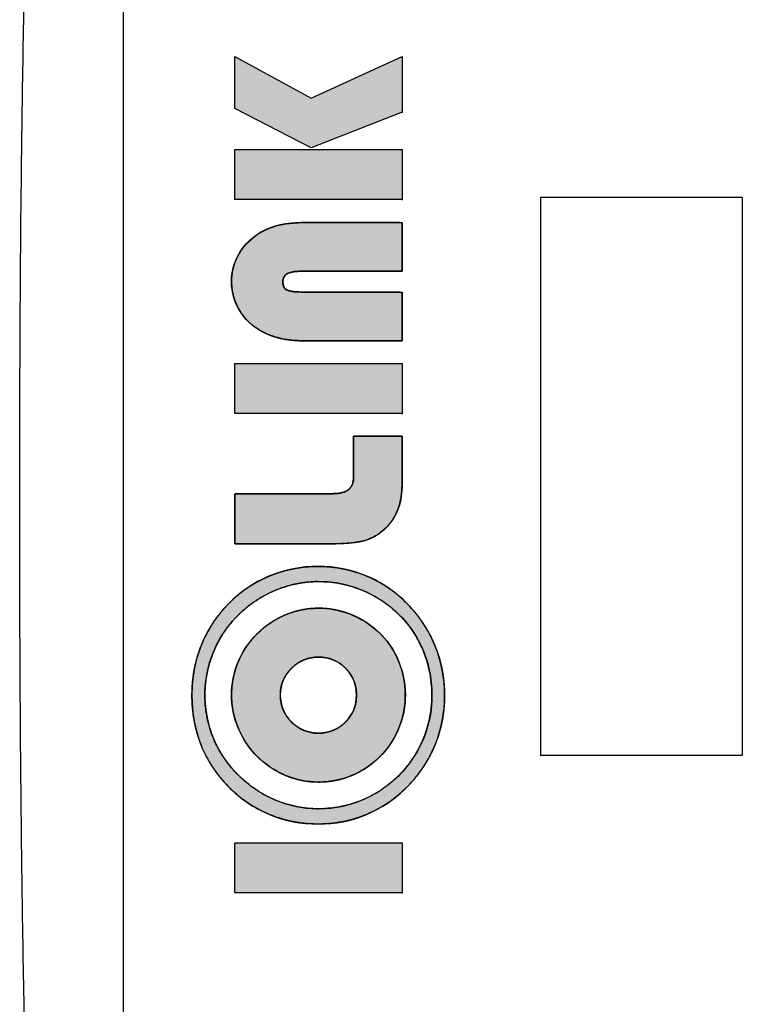
# Model space of a CAD drawing. Units: millimetres. Extents: x 3874 to 5149, y 1776 to 2199.
# Drawn here: x 4843 to 4869, y 2111 to 2146 of the extents above; entities that cross this region are included whole.
import ezdxf

# ---------------------------------------------------------------- set-up
doc = ezdxf.new("R2010")
doc.units = ezdxf.units.MM
doc.layers.add('레이어_1', color=7, linetype='Continuous')

# ---------------------------------------------------------------- blocks, each defined once
blk = doc.blocks.new('SE141')
at = {"layer": '레이어_1', "color": 7, "linetype": 'Continuous'}
blk.add_line((4868.65, 2119.7), (4861.35, 2119.7), dxfattribs=at)
blk = doc.blocks.new('SE140')
at = {"layer": '레이어_1'}
blk.add_blockref('SE141', (0, 0), dxfattribs=at)
blk = doc.blocks.new('SE143')
at = {"layer": '레이어_1', "color": 7, "linetype": 'Continuous'}
blk.add_line((4861.35, 2139.9), (4861.35, 2119.7), dxfattribs=at)
blk = doc.blocks.new('SE142')
at = {"layer": '레이어_1'}
blk.add_blockref('SE143', (0, 0), dxfattribs=at)
blk = doc.blocks.new('SE145')
at = {"layer": '레이어_1', "color": 7, "linetype": 'Continuous'}
blk.add_line((4868.65, 2139.9), (4861.35, 2139.9), dxfattribs=at)
blk = doc.blocks.new('SE144')
at = {"layer": '레이어_1'}
blk.add_blockref('SE145', (0, 0), dxfattribs=at)
blk = doc.blocks.new('SE147')
at = {"layer": '레이어_1', "color": 7, "linetype": 'Continuous'}
blk.add_line((4868.65, 2139.9), (4868.65, 2119.7), dxfattribs=at)
blk = doc.blocks.new('SE146')
at = {"layer": '레이어_1'}
blk.add_blockref('SE147', (0, 0), dxfattribs=at)
blk = doc.blocks.new('SE161')
at = {"layer": '레이어_1', "color": 7, "linetype": 'Continuous'}
blk.add_line((4846.25, 2166.36), (4846.25, 2091.369), dxfattribs=at)
blk = doc.blocks.new('SE160')
at = {"layer": '레이어_1'}
blk.add_blockref('SE161', (0, 0), dxfattribs=at)

msp = doc.modelspace()

# ---------------------------------------------------------------- hatches: boundary and pattern name
at = {"layer": '레이어_1', "linetype": 'Continuous'}
for points in [[(4856.338, 2142.984), (4856.338, 2145.004), (4853.049, 2143.493), (4850.284, 2145.004), (4850.284, 2143.122), (4853.049, 2141.688)], [(4856.338, 2139.82), (4856.338, 2141.631), (4850.284, 2141.631), (4850.284, 2139.82)], [(4856.338, 2134.707), (4856.338, 2134.801), (4856.338, 2135.158), (4856.338, 2135.644), (4856.338, 2136.115), (4856.338, 2136.426), (4856.255, 2136.475), (4855.638, 2136.475), (4854.674, 2136.475), (4853.661, 2136.475), (4852.902, 2136.475), (4852.65, 2136.475), (4852.516, 2136.479), (4852.4, 2136.49), (4852.303, 2136.506), (4852.223, 2136.528), (4852.161, 2136.557), (4852.114, 2136.592), (4852.076, 2136.635), (4852.049, 2136.686), (4852.031, 2136.745), (4852.023, 2136.811), (4852.025, 2136.886), (4852.038, 2136.955), (4852.062, 2137.016), (4852.098, 2137.069), (4852.144, 2137.113), (4852.203, 2137.149), (4852.275, 2137.177), (4852.361, 2137.2), (4852.461, 2137.215), (4852.574, 2137.224), (4852.69, 2137.227), (4853.133, 2137.227), (4854.021, 2137.227), (4855.051, 2137.227), (4855.922, 2137.227), (4856.334, 2137.227), (4856.338, 2137.363), (4856.338, 2137.749), (4856.338, 2138.243), (4856.338, 2138.698), (4856.338, 2138.969), (4856.21, 2138.994), (4855.601, 2138.994), (4854.727, 2138.994), (4853.852, 2138.994), (4853.243, 2138.994), (4853.006, 2138.994), (4852.727, 2138.987), (4852.475, 2138.974), (4852.25, 2138.953), (4852.05, 2138.925), (4851.877, 2138.891), (4851.717, 2138.847), (4851.562, 2138.794), (4851.412, 2138.731), (4851.268, 2138.659), (4851.129, 2138.577), (4850.97, 2138.465), (4850.821, 2138.338), (4850.685, 2138.2), (4850.563, 2138.051), (4850.456, 2137.892), (4850.363, 2137.722), (4850.288, 2137.546), (4850.23, 2137.366), (4850.191, 2137.179), (4850.169, 2136.988), (4850.166, 2136.781), (4850.187, 2136.554), (4850.232, 2136.334), (4850.303, 2136.12), (4850.398, 2135.914), (4850.519, 2135.715), (4850.66, 2135.529), (4850.818, 2135.363), (4850.993, 2135.217), (4851.185, 2135.091), (4851.393, 2134.985), (4851.534, 2134.925), (4851.656, 2134.88), (4851.779, 2134.841), (4851.903, 2134.807), (4852.029, 2134.78), (4852.158, 2134.757), (4852.298, 2134.738), (4852.453, 2134.724), (4852.62, 2134.714), (4852.802, 2134.708), (4852.969, 2134.707), (4853.437, 2134.707), (4854.287, 2134.707), (4855.241, 2134.707), (4856.017, 2134.707)], [(4856.338, 2132.08), (4856.338, 2133.891), (4850.284, 2133.891), (4850.284, 2132.08)], [(4850.284, 2127.365), (4850.307, 2127.365), (4850.619, 2127.365), (4851.192, 2127.365), (4851.896, 2127.365), (4852.599, 2127.365), (4853.172, 2127.365), (4853.484, 2127.365), (4853.513, 2127.365), (4853.539, 2127.365), (4853.579, 2127.365), (4853.624, 2127.365), (4853.667, 2127.365), (4853.699, 2127.365), (4853.711, 2127.365), (4853.98, 2127.369), (4854.227, 2127.379), (4854.45, 2127.395), (4854.651, 2127.418), (4854.828, 2127.447), (4854.983, 2127.483), (4855.114, 2127.526), (4855.237, 2127.577), (4855.355, 2127.637), (4855.468, 2127.705), (4855.577, 2127.783), (4855.68, 2127.869), (4855.779, 2127.963), (4855.864, 2128.055), (4855.937, 2128.146), (4856.004, 2128.241), (4856.065, 2128.34), (4856.119, 2128.443), (4856.167, 2128.55), (4856.209, 2128.662), (4856.245, 2128.778), (4856.275, 2128.901), (4856.3, 2129.029), (4856.318, 2129.164), (4856.33, 2129.305), (4856.337, 2129.451), (4856.338, 2129.565), (4856.338, 2129.73), (4856.338, 2130.033), (4856.338, 2130.406), (4856.338, 2130.779), (4856.338, 2131.082), (4856.338, 2131.247), (4856.289, 2131.26), (4856.063, 2131.259), (4855.718, 2131.258), (4855.326, 2131.257), (4854.957, 2131.256), (4854.683, 2131.255), (4854.576, 2131.254), (4854.578, 2130.747), (4854.579, 2130.388), (4854.58, 2130.15), (4854.581, 2130.008), (4854.582, 2129.935), (4854.583, 2129.906), (4854.583, 2129.893), (4854.584, 2129.881), (4854.585, 2129.867), (4854.585, 2129.852), (4854.586, 2129.835), (4854.586, 2129.818), (4854.586, 2129.799), (4854.584, 2129.732), (4854.575, 2129.647), (4854.557, 2129.569), (4854.531, 2129.498), (4854.497, 2129.435), (4854.455, 2129.379), (4854.405, 2129.331), (4854.347, 2129.288), (4854.28, 2129.253), (4854.205, 2129.224), (4854.121, 2129.202), (4854.028, 2129.187), (4853.927, 2129.179), (4853.83, 2129.178), (4853.484, 2129.178), (4852.849, 2129.178), (4852.07, 2129.178), (4851.29, 2129.178), (4850.655, 2129.178), (4850.31, 2129.178), (4850.284, 2129.127), (4850.284, 2128.894), (4850.284, 2128.54), (4850.284, 2128.136), (4850.284, 2127.757), (4850.284, 2127.476)], [(4856.338, 2114.73), (4856.338, 2116.542), (4850.284, 2116.542), (4850.284, 2114.73)]]:
    msp.add_hatch(color=7, dxfattribs=at).paths.add_polyline_path(points)
h = msp.add_hatch(color=7, dxfattribs=at)
h.paths.add_polyline_path([(4851.541, 2126.2), (4851.263, 2126.073), (4850.995, 2125.927), (4850.737, 2125.763), (4850.489, 2125.58), (4850.251, 2125.379), (4850.023, 2125.159), (4849.816, 2124.929), (4849.626, 2124.689), (4849.453, 2124.437), (4849.299, 2124.175), (4849.162, 2123.902), (4849.043, 2123.618), (4848.943, 2123.327), (4848.863, 2123.028), (4848.801, 2122.722), (4848.76, 2122.408), (4848.738, 2122.088), (4848.735, 2121.763), (4848.751, 2121.443), (4848.787, 2121.129), (4848.842, 2120.823), (4848.916, 2120.523), (4849.01, 2120.231), (4849.122, 2119.945), (4849.253, 2119.67), (4849.403, 2119.405), (4849.57, 2119.152), (4849.756, 2118.908), (4849.959, 2118.675), (4850.183, 2118.452), (4850.418, 2118.245), (4850.663, 2118.057), (4850.918, 2117.887), (4851.183, 2117.735), (4851.458, 2117.602), (4851.741, 2117.488), (4852.031, 2117.394), (4852.326, 2117.32), (4852.628, 2117.266), (4852.935, 2117.233), (4853.249, 2117.219), (4853.561, 2117.226), (4853.868, 2117.252), (4854.169, 2117.299), (4854.464, 2117.365), (4854.753, 2117.452), (4855.037, 2117.559), (4855.313, 2117.686), (4855.579, 2117.831), (4855.836, 2117.995), (4856.084, 2118.177), (4856.322, 2118.377), (4856.551, 2118.595), (4856.764, 2118.828), (4856.958, 2119.071), (4857.135, 2119.324), (4857.293, 2119.587), (4857.434, 2119.86), (4857.556, 2120.144), (4857.659, 2120.434), (4857.742, 2120.73), (4857.805, 2121.032), (4857.849, 2121.339), (4857.873, 2121.653), (4857.877, 2121.971), (4857.861, 2122.287), (4857.826, 2122.597), (4857.77, 2122.902), (4857.695, 2123.201), (4857.601, 2123.495), (4857.486, 2123.783), (4857.353, 2124.061), (4857.202, 2124.33), (4857.033, 2124.589), (4856.846, 2124.837), (4856.641, 2125.076), (4856.42, 2125.302), (4856.189, 2125.508), (4855.947, 2125.696), (4855.694, 2125.867), (4855.431, 2126.02), (4855.157, 2126.155), (4854.874, 2126.271), (4854.586, 2126.367), (4854.292, 2126.443), (4853.993, 2126.498), (4853.689, 2126.533), (4853.378, 2126.548), (4853.063, 2126.543), (4852.754, 2126.518), (4852.45, 2126.472), (4852.152, 2126.406), (4851.86, 2126.32), (4851.574, 2126.214)])
h.paths.add_polyline_path([(4854.694, 2125.759), (4854.64, 2125.778), (4854.287, 2125.88), (4853.93, 2125.951), (4853.569, 2125.989), (4853.188, 2125.995), (4852.776, 2125.961), (4852.371, 2125.884), (4851.971, 2125.765), (4851.578, 2125.604), (4851.207, 2125.406), (4850.86, 2125.174), (4850.537, 2124.906), (4850.28, 2124.65), (4850.072, 2124.405), (4849.885, 2124.148), (4849.72, 2123.877), (4849.65, 2123.746), (4849.606, 2123.657), (4849.564, 2123.568), (4849.525, 2123.477), (4849.521, 2123.468), (4849.519, 2123.464), (4849.516, 2123.459), (4849.515, 2123.457), (4849.515, 2123.457), (4849.515, 2123.456), (4849.515, 2123.456), (4849.515, 2123.456), (4849.513, 2123.453), (4849.511, 2123.447), (4849.509, 2123.443), (4849.499, 2123.418), (4849.475, 2123.355), (4849.453, 2123.291), (4849.431, 2123.227), (4849.415, 2123.179), (4849.403, 2123.146), (4849.391, 2123.113), (4849.38, 2123.079), (4849.376, 2123.068), (4849.375, 2123.063), (4849.373, 2123.058), (4849.372, 2123.055), (4849.306, 2122.803), (4849.248, 2122.501), (4849.212, 2122.194), (4849.201, 2121.882), (4849.204, 2121.739), (4849.213, 2121.597), (4849.227, 2121.456), (4849.248, 2121.295), (4849.295, 2121.026), (4849.358, 2120.762), (4849.44, 2120.503), (4849.547, 2120.24), (4849.684, 2119.961), (4849.844, 2119.692), (4850.026, 2119.434), (4850.166, 2119.261), (4850.238, 2119.177), (4850.312, 2119.095), (4850.389, 2119.015), (4850.61, 2118.806), (4850.939, 2118.544), (4851.291, 2118.319), (4851.664, 2118.13), (4852.056, 2117.978), (4852.457, 2117.869), (4852.866, 2117.802), (4853.284, 2117.777), (4853.758, 2117.8), (4854.223, 2117.876), (4854.676, 2118.006), (4855.115, 2118.189), (4855.529, 2118.42), (4855.909, 2118.694), (4856.256, 2119.013), (4856.553, 2119.353), (4856.763, 2119.648), (4856.946, 2119.96), (4857.101, 2120.289), (4857.228, 2120.635), (4857.324, 2120.989), (4857.387, 2121.348), (4857.418, 2121.712), (4857.414, 2122.146), (4857.358, 2122.625), (4857.25, 2123.088), (4857.089, 2123.534), (4856.877, 2123.96), (4856.621, 2124.352), (4856.321, 2124.709), (4855.979, 2125.03), (4855.673, 2125.262), (4855.363, 2125.455), (4855.037, 2125.621)])
h = msp.add_hatch(color=7, dxfattribs=at)
h.paths.add_polyline_path([(4853.315, 2118.742), (4853.344, 2118.742), (4853.583, 2118.753), (4853.819, 2118.781), (4854.05, 2118.827), (4854.276, 2118.89), (4854.498, 2118.971), (4854.716, 2119.069), (4854.925, 2119.182), (4855.123, 2119.31), (4855.31, 2119.452), (4855.486, 2119.609), (4855.651, 2119.78), (4855.792, 2119.948), (4855.9, 2120.094), (4855.998, 2120.246), (4856.088, 2120.403), (4856.168, 2120.566), (4856.24, 2120.734), (4856.302, 2120.908), (4856.354, 2121.084), (4856.395, 2121.263), (4856.426, 2121.443), (4856.446, 2121.624), (4856.456, 2121.808), (4856.454, 2122.028), (4856.435, 2122.27), (4856.398, 2122.507), (4856.345, 2122.739), (4856.273, 2122.965), (4856.185, 2123.186), (4856.08, 2123.4), (4855.961, 2123.604), (4855.827, 2123.795), (4855.68, 2123.976), (4855.518, 2124.144), (4855.341, 2124.302), (4855.188, 2124.42), (4855.037, 2124.524), (4854.881, 2124.618), (4854.719, 2124.704), (4854.552, 2124.78), (4854.38, 2124.847), (4854.204, 2124.904), (4854.027, 2124.951), (4853.848, 2124.987), (4853.668, 2125.013), (4853.487, 2125.028), (4853.303, 2125.032), (4853.095, 2125.025), (4852.89, 2125.003), (4852.686, 2124.967), (4852.485, 2124.918), (4852.285, 2124.854), (4852.087, 2124.777), (4851.895, 2124.687), (4851.711, 2124.587), (4851.535, 2124.474), (4851.367, 2124.35), (4851.206, 2124.215), (4851.053, 2124.067), (4850.909, 2123.909), (4850.778, 2123.743), (4850.658, 2123.571), (4850.551, 2123.391), (4850.456, 2123.203), (4850.374, 2123.008), (4850.305, 2122.81), (4850.25, 2122.608), (4850.208, 2122.403), (4850.18, 2122.195), (4850.167, 2121.984), (4850.167, 2121.774), (4850.182, 2121.568), (4850.211, 2121.364), (4850.254, 2121.161), (4850.312, 2120.959), (4850.383, 2120.759), (4850.469, 2120.561), (4850.565, 2120.371), (4850.673, 2120.19), (4850.792, 2120.019), (4850.922, 2119.856), (4851.063, 2119.701), (4851.216, 2119.554), (4851.377, 2119.418), (4851.546, 2119.294), (4851.722, 2119.182), (4851.906, 2119.081), (4852.096, 2118.993), (4852.292, 2118.916), (4852.491, 2118.854), (4852.693, 2118.805), (4852.898, 2118.77), (4853.105, 2118.749)])
h.paths.add_polyline_path([(4853.315, 2120.51), (4853.417, 2120.513), (4853.516, 2120.523), (4853.613, 2120.539), (4853.706, 2120.562), (4853.796, 2120.591), (4853.884, 2120.627), (4853.969, 2120.669), (4854.051, 2120.718), (4854.13, 2120.773), (4854.207, 2120.835), (4854.28, 2120.903), (4854.35, 2120.976), (4854.413, 2121.052), (4854.47, 2121.132), (4854.52, 2121.214), (4854.563, 2121.298), (4854.6, 2121.386), (4854.631, 2121.477), (4854.655, 2121.57), (4854.672, 2121.667), (4854.683, 2121.766), (4854.688, 2121.868), (4854.686, 2121.971), (4854.678, 2122.07), (4854.663, 2122.167), (4854.642, 2122.262), (4854.614, 2122.353), (4854.58, 2122.441), (4854.54, 2122.527), (4854.493, 2122.61), (4854.439, 2122.69), (4854.379, 2122.767), (4854.312, 2122.841), (4854.24, 2122.912), (4854.165, 2122.976), (4854.087, 2123.034), (4854.006, 2123.086), (4853.922, 2123.131), (4853.836, 2123.169), (4853.746, 2123.201), (4853.654, 2123.227), (4853.559, 2123.246), (4853.462, 2123.258), (4853.361, 2123.264), (4853.259, 2123.264), (4853.159, 2123.257), (4853.062, 2123.244), (4852.968, 2123.224), (4852.876, 2123.197), (4852.786, 2123.164), (4852.7, 2123.124), (4852.616, 2123.078), (4852.534, 2123.025), (4852.456, 2122.966), (4852.38, 2122.9), (4852.307, 2122.828), (4852.24, 2122.753), (4852.18, 2122.675), (4852.126, 2122.595), (4852.079, 2122.512), (4852.039, 2122.426), (4852.005, 2122.338), (4851.977, 2122.247), (4851.957, 2122.154), (4851.942, 2122.057), (4851.935, 2121.959), (4851.934, 2121.857), (4851.939, 2121.757), (4851.951, 2121.659), (4851.97, 2121.564), (4851.995, 2121.471), (4852.027, 2121.381), (4852.065, 2121.294), (4852.11, 2121.21), (4852.161, 2121.128), (4852.219, 2121.049), (4852.284, 2120.972), (4852.355, 2120.898), (4852.43, 2120.83), (4852.508, 2120.769), (4852.588, 2120.714), (4852.671, 2120.665), (4852.757, 2120.623), (4852.846, 2120.588), (4852.937, 2120.559), (4853.03, 2120.537), (4853.126, 2120.521), (4853.225, 2120.512)])

# ---------------------------------------------------------------- linework, layer by layer
at = {"layer": '레이어_1', "color": 7, "linetype": 'Continuous'}
for p, q in [((4850.284, 2143.122), (4850.284, 2145.004)), ((4850.284, 2145.004), (4853.049, 2143.493)), ((4850.284, 2143.122), (4850.284, 2145.004)), ((4850.284, 2145.004), (4853.049, 2143.493)), ((4853.049, 2143.493), (4856.338, 2145.004)), ((4853.049, 2143.493), (4856.338, 2145.004)), ((4856.338, 2145.004), (4856.338, 2142.984)), ((4856.338, 2145.004), (4856.338, 2142.984)), ((4853.049, 2141.688), (4850.284, 2143.122)), ((4853.049, 2141.688), (4850.284, 2143.122)), ((4856.338, 2142.984), (4853.049, 2141.688)), ((4856.338, 2142.984), (4853.049, 2141.688)), ((4850.284, 2139.82), (4850.284, 2141.631)), ((4850.284, 2141.631), (4856.338, 2141.631)), ((4850.284, 2139.82), (4850.284, 2141.631)), ((4850.284, 2141.631), (4856.338, 2141.631)), ((4856.338, 2141.631), (4856.338, 2139.82)), ((4856.338, 2141.631), (4856.338, 2139.82)), ((4856.338, 2139.82), (4850.284, 2139.82)), ((4856.338, 2139.82), (4850.284, 2139.82)), ((4850.284, 2132.08), (4850.284, 2133.891)), ((4850.284, 2133.891), (4856.338, 2133.891)), ((4850.284, 2132.08), (4850.284, 2133.891)), ((4850.284, 2133.891), (4856.338, 2133.891)), ((4856.338, 2133.891), (4856.338, 2132.08)), ((4856.338, 2133.891), (4856.338, 2132.08)), ((4856.338, 2132.08), (4850.284, 2132.08)), ((4856.338, 2132.08), (4850.284, 2132.08)), ((4850.284, 2114.73), (4850.284, 2116.542)), ((4850.284, 2116.542), (4856.338, 2116.542)), ((4850.284, 2114.73), (4850.284, 2116.542)), ((4850.284, 2116.542), (4856.338, 2116.542)), ((4856.338, 2116.542), (4856.338, 2114.73)), ((4856.338, 2116.542), (4856.338, 2114.73)), ((4856.338, 2114.73), (4850.284, 2114.73)), ((4856.338, 2114.73), (4850.284, 2114.73))]:
    msp.add_line(p, q, dxfattribs=at)
for points, degree, knots in [([(4843.617, 2091.111), (4843.54, 2091.894), (4843.472, 2092.678), (4843.409, 2093.462), (4843.347, 2094.246), (4843.291, 2095.03), (4843.239, 2095.814), (4843.188, 2096.599), (4843.141, 2097.384), (4843.099, 2098.168), (4843.056, 2098.953), (4843.017, 2099.738), (4842.982, 2100.523), (4842.946, 2101.309), (4842.914, 2102.094), (4842.884, 2102.88), (4842.855, 2103.666), (4842.827, 2104.451), (4842.803, 2105.238), (4842.753, 2106.81), (4842.713, 2108.382), (4842.679, 2109.956), (4842.645, 2111.529), (4842.618, 2113.103), (4842.595, 2114.677), (4842.573, 2116.252), (4842.555, 2117.827), (4842.541, 2119.402), (4842.528, 2120.978), (4842.518, 2122.554), (4842.512, 2124.13), (4842.509, 2124.918), (4842.506, 2125.707), (4842.505, 2126.495), (4842.503, 2127.284), (4842.502, 2128.072), (4842.502, 2128.861), (4842.502, 2130.437), (4842.505, 2132.014), (4842.512, 2133.589), (4842.518, 2135.166), (4842.527, 2136.741), (4842.541, 2138.316), (4842.555, 2139.892), (4842.572, 2141.467), (4842.595, 2143.042), (4842.617, 2144.616), (4842.645, 2146.19), (4842.678, 2147.764), (4842.713, 2149.338), (4842.753, 2150.912), (4842.802, 2152.485), (4842.827, 2153.272), (4842.854, 2154.058), (4842.884, 2154.844), (4842.914, 2155.631), (4842.946, 2156.417), (4842.982, 2157.203), (4843.017, 2157.989), (4843.056, 2158.776), (4843.099, 2159.561), (4843.141, 2160.347), (4843.188, 2161.132), (4843.239, 2161.917), (4843.291, 2162.702), (4843.347, 2163.486), (4843.409, 2164.27), (4843.472, 2165.053), (4843.54, 2165.836), (4843.617, 2166.618)], 3, [0, 0, 0, 0, 0.043478, 0.043478, 0.043478, 0.086957, 0.086957, 0.086957, 0.130435, 0.130435, 0.130435, 0.173913, 0.173913, 0.173913, 0.217391, 0.217391, 0.217391, 0.26087, 0.26087, 0.26087, 0.304348, 0.304348, 0.304348, 0.347826, 0.347826, 0.347826, 0.391304, 0.391304, 0.391304, 0.434783, 0.434783, 0.434783, 0.478261, 0.478261, 0.478261, 0.521739, 0.521739, 0.521739, 0.565217, 0.565217, 0.565217, 0.608696, 0.608696, 0.608696, 0.652174, 0.652174, 0.652174, 0.695652, 0.695652, 0.695652, 0.73913, 0.73913, 0.73913, 0.782609, 0.782609, 0.782609, 0.826087, 0.826087, 0.826087, 0.869565, 0.869565, 0.869565, 0.913043, 0.913043, 0.913043, 0.956522, 0.956522, 0.956522, 1, 1, 1, 1]), ([(4856.338, 2134.707), (4856.017, 2134.707), (4855.241, 2134.707), (4854.287, 2134.707), (4853.437, 2134.707), (4852.969, 2134.707), (4852.802, 2134.708), (4852.62, 2134.714), (4852.453, 2134.724), (4852.298, 2134.738), (4852.158, 2134.757), (4852.029, 2134.78), (4851.903, 2134.807), (4851.779, 2134.841), (4851.656, 2134.88), (4851.534, 2134.925), (4851.393, 2134.985), (4851.185, 2135.091), (4850.993, 2135.217), (4850.818, 2135.363), (4850.66, 2135.529), (4850.519, 2135.715), (4850.398, 2135.914), (4850.303, 2136.12), (4850.232, 2136.334), (4850.187, 2136.554), (4850.166, 2136.781), (4850.169, 2136.988), (4850.191, 2137.179), (4850.23, 2137.366), (4850.288, 2137.546), (4850.363, 2137.722), (4850.456, 2137.892), (4850.563, 2138.051), (4850.685, 2138.2), (4850.821, 2138.338), (4850.97, 2138.465), (4851.129, 2138.577), (4851.268, 2138.659), (4851.412, 2138.731), (4851.562, 2138.794), (4851.717, 2138.847), (4851.877, 2138.891), (4852.05, 2138.925), (4852.25, 2138.953), (4852.475, 2138.974), (4852.727, 2138.987), (4853.006, 2138.994), (4853.243, 2138.994), (4853.852, 2138.994), (4854.727, 2138.994), (4855.601, 2138.994), (4856.21, 2138.994), (4856.338, 2138.969), (4856.338, 2138.698), (4856.338, 2138.243), (4856.338, 2137.749), (4856.338, 2137.363), (4856.334, 2137.227), (4855.922, 2137.227), (4855.051, 2137.227), (4854.021, 2137.227), (4853.133, 2137.227), (4852.69, 2137.227), (4852.574, 2137.224), (4852.461, 2137.215), (4852.361, 2137.2), (4852.275, 2137.177), (4852.203, 2137.149), (4852.144, 2137.113), (4852.098, 2137.069), (4852.062, 2137.016), (4852.038, 2136.955), (4852.025, 2136.886), (4852.023, 2136.811), (4852.031, 2136.745), (4852.049, 2136.686), (4852.076, 2136.635), (4852.114, 2136.592), (4852.161, 2136.557), (4852.223, 2136.528), (4852.303, 2136.506), (4852.4, 2136.49), (4852.516, 2136.479), (4852.65, 2136.475), (4852.902, 2136.475), (4853.661, 2136.475), (4854.674, 2136.475), (4855.638, 2136.475), (4856.255, 2136.475), (4856.338, 2136.426), (4856.338, 2136.115), (4856.338, 2135.644), (4856.338, 2135.158), (4856.338, 2134.801), (4856.338, 2134.707)], 1, [0, 0, 0.011797, 0.040345, 0.075377, 0.106626, 0.123827, 0.129975, 0.136655, 0.142837, 0.148531, 0.153748, 0.158553, 0.163286, 0.168016, 0.172758, 0.177523, 0.183157, 0.191766, 0.200203, 0.208577, 0.216999, 0.225576, 0.234124, 0.242477, 0.250739, 0.259013, 0.267404, 0.27501, 0.282079, 0.289067, 0.296041, 0.303067, 0.310174, 0.317244, 0.324309, 0.331425, 0.338643, 0.345774, 0.35171, 0.357645, 0.363607, 0.369625, 0.375725, 0.382227, 0.389629, 0.39796, 0.407235, 0.417467, 0.42619, 0.448578, 0.480719, 0.512859, 0.535248, 0.540044, 0.550024, 0.566758, 0.5849, 0.599101, 0.604097, 0.619236, 0.651267, 0.689122, 0.721735, 0.738039, 0.742299, 0.74648, 0.750187, 0.753448, 0.756308, 0.758827, 0.761185, 0.763517, 0.765935, 0.768536, 0.77129, 0.773743, 0.77599, 0.778114, 0.78021, 0.782373, 0.784882, 0.787931, 0.791574, 0.795843, 0.800759, 0.810046, 0.837938, 0.875149, 0.910613, 0.933263, 0.936833, 0.948239, 0.965558, 0.98344, 0.996535, 1, 1]), ([(4850.512, 2135.725), (4850.281, 2136.068), (4850.165, 2136.446), (4850.165, 2136.855), (4850.165, 2137.201), (4850.249, 2137.523), (4850.415, 2137.821)], 3, [0, 0, 0, 0, 0.5, 0.5, 0.5, 1, 1, 1, 1]), ([(4852.176, 2137.134), (4852.073, 2137.074), (4852.022, 2136.972), (4852.022, 2136.833), (4852.022, 2136.706), (4852.068, 2136.615), (4852.158, 2136.558)], 3, [0, 0, 0, 0, 0.5, 0.5, 0.5, 1, 1, 1, 1]), ([(4850.284, 2127.365), (4850.284, 2127.476), (4850.284, 2127.757), (4850.284, 2128.136), (4850.284, 2128.54), (4850.284, 2128.894), (4850.284, 2129.127), (4850.31, 2129.178), (4850.655, 2129.178), (4851.29, 2129.178), (4852.07, 2129.178), (4852.849, 2129.178), (4853.484, 2129.178), (4853.83, 2129.178), (4853.927, 2129.179), (4854.028, 2129.187), (4854.121, 2129.202), (4854.205, 2129.224), (4854.28, 2129.253), (4854.347, 2129.288), (4854.405, 2129.331), (4854.455, 2129.379), (4854.497, 2129.435), (4854.531, 2129.498), (4854.557, 2129.569), (4854.575, 2129.647), (4854.584, 2129.732), (4854.586, 2129.799), (4854.586, 2129.818), (4854.586, 2129.835), (4854.585, 2129.852), (4854.585, 2129.867), (4854.584, 2129.881), (4854.583, 2129.893), (4854.583, 2129.906), (4854.582, 2129.935), (4854.581, 2130.008), (4854.58, 2130.15), (4854.579, 2130.388), (4854.578, 2130.747), (4854.576, 2131.254), (4854.683, 2131.255), (4854.957, 2131.256), (4855.326, 2131.257), (4855.718, 2131.258), (4856.063, 2131.259), (4856.289, 2131.26), (4856.338, 2131.247), (4856.338, 2131.082), (4856.338, 2130.779), (4856.338, 2130.406), (4856.338, 2130.033), (4856.338, 2129.73), (4856.338, 2129.565), (4856.337, 2129.451), (4856.33, 2129.305), (4856.318, 2129.164), (4856.3, 2129.029), (4856.275, 2128.901), (4856.245, 2128.778), (4856.209, 2128.662), (4856.167, 2128.55), (4856.119, 2128.443), (4856.065, 2128.34), (4856.004, 2128.241), (4855.937, 2128.146), (4855.864, 2128.055), (4855.779, 2127.963), (4855.68, 2127.869), (4855.577, 2127.783), (4855.468, 2127.705), (4855.355, 2127.637), (4855.237, 2127.577), (4855.114, 2127.526), (4854.983, 2127.483), (4854.828, 2127.447), (4854.651, 2127.418), (4854.45, 2127.395), (4854.227, 2127.379), (4853.98, 2127.369), (4853.711, 2127.365), (4853.699, 2127.365), (4853.667, 2127.365), (4853.624, 2127.365), (4853.579, 2127.365), (4853.539, 2127.365), (4853.513, 2127.365), (4853.484, 2127.365), (4853.172, 2127.365), (4852.599, 2127.365), (4851.896, 2127.365), (4851.192, 2127.365), (4850.619, 2127.365), (4850.307, 2127.365), (4850.284, 2127.365)], 1, [0, 0, 0.005869, 0.020866, 0.041081, 0.062599, 0.08151, 0.093899, 0.096936, 0.115359, 0.149205, 0.190764, 0.232322, 0.266169, 0.284591, 0.289798, 0.295187, 0.300177, 0.304802, 0.309103, 0.313137, 0.31697, 0.320688, 0.324418, 0.328246, 0.332251, 0.336503, 0.34106, 0.344643, 0.345646, 0.346585, 0.347457, 0.348263, 0.349001, 0.349671, 0.350349, 0.35193, 0.355808, 0.363379, 0.376043, 0.395198, 0.422242, 0.427948, 0.44253, 0.462183, 0.483105, 0.50149, 0.513536, 0.516245, 0.525051, 0.54123, 0.561095, 0.580961, 0.59714, 0.605946, 0.611999, 0.619826, 0.62735, 0.634589, 0.641563, 0.648294, 0.654806, 0.661137, 0.667395, 0.673607, 0.6798, 0.686001, 0.692239, 0.698894, 0.706186, 0.713362, 0.720458, 0.727512, 0.734564, 0.741653, 0.749046, 0.757488, 0.767074, 0.77783, 0.789779, 0.802931, 0.817297, 0.817955, 0.819638, 0.821905, 0.824319, 0.82644, 0.82783, 0.829379, 0.846007, 0.876557, 0.914067, 0.951576, 0.982126, 0.998754, 1, 1]), ([(4854.405, 2129.331), (4854.525, 2129.43), (4854.586, 2129.585), (4854.586, 2129.792), (4854.586, 2129.836), (4854.585, 2129.871), (4854.583, 2129.897)], 3, [0, 0, 0, 0, 0.5, 0.5, 0.5, 1, 1, 1, 1]), ([(4851.541, 2126.2), (4851.263, 2126.073), (4850.995, 2125.927), (4850.737, 2125.763), (4850.489, 2125.58), (4850.251, 2125.379), (4850.023, 2125.159), (4849.816, 2124.929), (4849.626, 2124.689), (4849.453, 2124.437), (4849.299, 2124.175), (4849.162, 2123.902), (4849.043, 2123.618), (4848.943, 2123.327), (4848.863, 2123.028), (4848.801, 2122.722), (4848.76, 2122.408), (4848.738, 2122.088), (4848.735, 2121.763), (4848.751, 2121.443), (4848.787, 2121.129), (4848.842, 2120.823), (4848.916, 2120.523), (4849.01, 2120.231), (4849.122, 2119.945), (4849.253, 2119.67), (4849.403, 2119.405), (4849.57, 2119.152), (4849.756, 2118.908), (4849.959, 2118.675), (4850.183, 2118.452), (4850.418, 2118.245), (4850.663, 2118.057), (4850.918, 2117.887), (4851.183, 2117.735), (4851.458, 2117.602), (4851.741, 2117.488), (4852.031, 2117.394), (4852.326, 2117.32), (4852.628, 2117.266), (4852.935, 2117.233), (4853.249, 2117.219), (4853.561, 2117.226), (4853.868, 2117.252), (4854.169, 2117.299), (4854.464, 2117.365), (4854.753, 2117.452), (4855.037, 2117.559), (4855.313, 2117.686), (4855.579, 2117.831), (4855.836, 2117.995), (4856.084, 2118.177), (4856.322, 2118.377), (4856.551, 2118.595), (4856.764, 2118.828), (4856.958, 2119.071), (4857.135, 2119.324), (4857.293, 2119.587), (4857.434, 2119.86), (4857.556, 2120.144), (4857.659, 2120.434), (4857.742, 2120.73), (4857.805, 2121.032), (4857.849, 2121.339), (4857.873, 2121.653), (4857.877, 2121.971), (4857.861, 2122.287), (4857.826, 2122.597), (4857.77, 2122.902), (4857.695, 2123.201), (4857.601, 2123.495), (4857.486, 2123.783), (4857.353, 2124.061), (4857.202, 2124.33), (4857.033, 2124.589), (4856.846, 2124.837), (4856.641, 2125.076), (4856.42, 2125.302), (4856.189, 2125.508), (4855.947, 2125.696), (4855.694, 2125.867), (4855.431, 2126.02), (4855.157, 2126.155), (4854.874, 2126.271), (4854.586, 2126.367), (4854.292, 2126.443), (4853.993, 2126.498), (4853.689, 2126.533), (4853.378, 2126.548), (4853.063, 2126.543), (4852.754, 2126.518), (4852.45, 2126.472), (4852.152, 2126.406), (4851.86, 2126.32), (4851.574, 2126.214), (4851.541, 2126.2)], 1, [0, 0, 0.010506, 0.020994, 0.031514, 0.042117, 0.052852, 0.063733, 0.074388, 0.084933, 0.095415, 0.105884, 0.116388, 0.126973, 0.137591, 0.148244, 0.15898, 0.169846, 0.180886, 0.192086, 0.203117, 0.213965, 0.224675, 0.235292, 0.245864, 0.256423, 0.26691, 0.277357, 0.28782, 0.298353, 0.30901, 0.31987, 0.330648, 0.341283, 0.351825, 0.362323, 0.372826, 0.383337, 0.393808, 0.404287, 0.414822, 0.425462, 0.436252, 0.447019, 0.457608, 0.468081, 0.47849, 0.488886, 0.499323, 0.509768, 0.5202, 0.530673, 0.541238, 0.551944, 0.562836, 0.573682, 0.584388, 0.595002, 0.60557, 0.616139, 0.626755, 0.637356, 0.647936, 0.658545, 0.66923, 0.680042, 0.691005, 0.70188, 0.71262, 0.723274, 0.733889, 0.744512, 0.75517, 0.765783, 0.776381, 0.787013, 0.797725, 0.808563, 0.81942, 0.830075, 0.840621, 0.851107, 0.861579, 0.872085, 0.882606, 0.893056, 0.90349, 0.913957, 0.924509, 0.935197, 0.946028, 0.956724, 0.967298, 0.977796, 0.988267, 0.998761, 1, 1]), ([(4855.058, 2126.198), (4854.505, 2126.431), (4853.921, 2126.549), (4853.304, 2126.549), (4852.682, 2126.549), (4852.094, 2126.433), (4851.541, 2126.2)], 3, [0, 0, 0, 0, 0.5, 0.5, 0.5, 1, 1, 1, 1]), ([(4854.694, 2125.759), (4855.037, 2125.621), (4855.363, 2125.455), (4855.673, 2125.262), (4855.979, 2125.03), (4856.321, 2124.709), (4856.621, 2124.352), (4856.877, 2123.96), (4857.089, 2123.534), (4857.25, 2123.088), (4857.358, 2122.625), (4857.414, 2122.146), (4857.418, 2121.712), (4857.387, 2121.348), (4857.324, 2120.989), (4857.228, 2120.635), (4857.101, 2120.289), (4856.946, 2119.96), (4856.763, 2119.648), (4856.553, 2119.353), (4856.256, 2119.013), (4855.909, 2118.694), (4855.529, 2118.42), (4855.115, 2118.189), (4854.676, 2118.006), (4854.223, 2117.876), (4853.758, 2117.8), (4853.284, 2117.777), (4852.866, 2117.802), (4852.457, 2117.869), (4852.056, 2117.978), (4851.664, 2118.13), (4851.291, 2118.319), (4850.939, 2118.544), (4850.61, 2118.806), (4850.389, 2119.015), (4850.312, 2119.095), (4850.238, 2119.177), (4850.166, 2119.261), (4850.026, 2119.434), (4849.844, 2119.692), (4849.684, 2119.961), (4849.547, 2120.24), (4849.44, 2120.503), (4849.358, 2120.762), (4849.295, 2121.026), (4849.248, 2121.295), (4849.227, 2121.456), (4849.213, 2121.597), (4849.204, 2121.739), (4849.201, 2121.882), (4849.212, 2122.194), (4849.248, 2122.501), (4849.306, 2122.803), (4849.372, 2123.055), (4849.373, 2123.058), (4849.375, 2123.063), (4849.376, 2123.068), (4849.38, 2123.079), (4849.391, 2123.113), (4849.403, 2123.146), (4849.415, 2123.179), (4849.431, 2123.227), (4849.453, 2123.291), (4849.475, 2123.355), (4849.499, 2123.418), (4849.509, 2123.443), (4849.511, 2123.447), (4849.513, 2123.453), (4849.515, 2123.456), (4849.515, 2123.456), (4849.515, 2123.456), (4849.515, 2123.457), (4849.515, 2123.457), (4849.516, 2123.459), (4849.519, 2123.464), (4849.521, 2123.468), (4849.525, 2123.477), (4849.564, 2123.568), (4849.606, 2123.657), (4849.65, 2123.746), (4849.72, 2123.877), (4849.885, 2124.148), (4850.072, 2124.405), (4850.28, 2124.65), (4850.537, 2124.906), (4850.86, 2125.174), (4851.207, 2125.406), (4851.578, 2125.604), (4851.971, 2125.765), (4852.371, 2125.884), (4852.776, 2125.961), (4853.188, 2125.995), (4853.569, 2125.989), (4853.93, 2125.951), (4854.287, 2125.88), (4854.64, 2125.778), (4854.694, 2125.759)], 1, [0, 0, 0.014309, 0.02848, 0.042627, 0.057495, 0.0757, 0.093741, 0.111872, 0.130303, 0.148686, 0.167089, 0.185765, 0.202591, 0.216739, 0.230863, 0.245082, 0.259355, 0.27344, 0.28745, 0.301498, 0.318969, 0.337201, 0.35538, 0.373754, 0.392173, 0.410403, 0.428683, 0.447063, 0.463267, 0.47933, 0.495425, 0.511701, 0.527917, 0.544082, 0.560367, 0.572176, 0.576463, 0.580741, 0.585017, 0.593647, 0.605875, 0.617986, 0.630045, 0.64104, 0.651542, 0.662069, 0.672667, 0.678957, 0.684443, 0.689939, 0.69547, 0.707581, 0.719562, 0.731479, 0.741562, 0.74168, 0.741888, 0.742069, 0.742539, 0.743908, 0.745276, 0.746642, 0.748593, 0.751218, 0.753835, 0.756455, 0.757507, 0.757689, 0.75791, 0.758046, 0.758054, 0.758063, 0.758073, 0.758078, 0.758167, 0.758383, 0.758599, 0.75898, 0.762796, 0.76662, 0.770443, 0.776216, 0.788499, 0.800821, 0.813259, 0.827312, 0.843561, 0.859739, 0.876023, 0.892458, 0.908628, 0.92463, 0.940636, 0.95537, 0.969445, 0.983551, 0.997791, 1, 1]), ([(4851.758, 2125.683), (4852.263, 2125.892), (4852.782, 2125.997), (4853.316, 2125.997), (4853.785, 2125.997), (4854.245, 2125.916), (4854.694, 2125.759)], 3, [0, 0, 0, 0, 0.5, 0.5, 0.5, 1, 1, 1, 1]), ([(4853.315, 2118.742), (4853.105, 2118.749), (4852.898, 2118.77), (4852.693, 2118.805), (4852.491, 2118.854), (4852.292, 2118.916), (4852.096, 2118.993), (4851.906, 2119.081), (4851.722, 2119.182), (4851.546, 2119.294), (4851.377, 2119.418), (4851.216, 2119.554), (4851.063, 2119.701), (4850.922, 2119.856), (4850.792, 2120.019), (4850.673, 2120.19), (4850.565, 2120.371), (4850.469, 2120.561), (4850.383, 2120.759), (4850.312, 2120.959), (4850.254, 2121.161), (4850.211, 2121.364), (4850.182, 2121.568), (4850.167, 2121.774), (4850.167, 2121.984), (4850.18, 2122.195), (4850.208, 2122.403), (4850.25, 2122.608), (4850.305, 2122.81), (4850.374, 2123.008), (4850.456, 2123.203), (4850.551, 2123.391), (4850.658, 2123.571), (4850.778, 2123.743), (4850.909, 2123.909), (4851.053, 2124.067), (4851.206, 2124.215), (4851.367, 2124.35), (4851.535, 2124.474), (4851.711, 2124.587), (4851.895, 2124.687), (4852.087, 2124.777), (4852.285, 2124.854), (4852.485, 2124.918), (4852.686, 2124.967), (4852.89, 2125.003), (4853.095, 2125.025), (4853.303, 2125.032), (4853.487, 2125.028), (4853.668, 2125.013), (4853.848, 2124.987), (4854.027, 2124.951), (4854.204, 2124.904), (4854.38, 2124.847), (4854.552, 2124.78), (4854.719, 2124.704), (4854.881, 2124.618), (4855.037, 2124.524), (4855.188, 2124.42), (4855.341, 2124.302), (4855.518, 2124.144), (4855.68, 2123.976), (4855.827, 2123.795), (4855.961, 2123.604), (4856.08, 2123.4), (4856.185, 2123.186), (4856.273, 2122.965), (4856.345, 2122.739), (4856.398, 2122.507), (4856.435, 2122.27), (4856.454, 2122.028), (4856.456, 2121.808), (4856.446, 2121.624), (4856.426, 2121.443), (4856.395, 2121.263), (4856.354, 2121.084), (4856.302, 2120.908), (4856.24, 2120.734), (4856.168, 2120.566), (4856.088, 2120.403), (4855.998, 2120.246), (4855.9, 2120.094), (4855.792, 2119.948), (4855.651, 2119.78), (4855.486, 2119.609), (4855.31, 2119.452), (4855.123, 2119.31), (4854.925, 2119.182), (4854.716, 2119.069), (4854.498, 2118.971), (4854.276, 2118.89), (4854.05, 2118.827), (4853.819, 2118.781), (4853.583, 2118.753), (4853.344, 2118.742), (4853.315, 2118.742)], 1, [0, 0, 0.010643, 0.021194, 0.0317, 0.042209, 0.052766, 0.063415, 0.074051, 0.084634, 0.095209, 0.105818, 0.116508, 0.127262, 0.137837, 0.148386, 0.158958, 0.169605, 0.180377, 0.191279, 0.202044, 0.212664, 0.223181, 0.233639, 0.244082, 0.2547, 0.265401, 0.276017, 0.286597, 0.297189, 0.307842, 0.318542, 0.329173, 0.339777, 0.350402, 0.361098, 0.371912, 0.382688, 0.393323, 0.403904, 0.414481, 0.425106, 0.435827, 0.446574, 0.457176, 0.46768, 0.478138, 0.488604, 0.49913, 0.508435, 0.517634, 0.526834, 0.53606, 0.545341, 0.554703, 0.56406, 0.573347, 0.582596, 0.591841, 0.601112, 0.610916, 0.622876, 0.634718, 0.646513, 0.658336, 0.67026, 0.682339, 0.694388, 0.706391, 0.71842, 0.730544, 0.742831, 0.754006, 0.763297, 0.772547, 0.781788, 0.791051, 0.800366, 0.80971, 0.818963, 0.828152, 0.837308, 0.846463, 0.85565, 0.866772, 0.878794, 0.890713, 0.902599, 0.914526, 0.926563, 0.938645, 0.950607, 0.962514, 0.974431, 0.986425, 0.99856, 1, 1]), ([(4852.122, 2124.791), (4852.509, 2124.953), (4852.905, 2125.032), (4853.315, 2125.032), (4853.674, 2125.032), (4854.026, 2124.971), (4854.37, 2124.851)], 3, [0, 0, 0, 0, 0.5, 0.5, 0.5, 1, 1, 1, 1]), ([(4849.07, 2123.686), (4848.845, 2123.124), (4848.733, 2122.521), (4848.733, 2121.877), (4848.733, 2121.238), (4848.844, 2120.639), (4849.067, 2120.078), (4849.289, 2119.518), (4849.616, 2119.021), (4850.049, 2118.582)], 3, [0, 0, 0, 0, 0.333333, 0.333333, 0.333333, 0.666667, 0.666667, 0.666667, 1, 1, 1, 1]), ([(4857.029, 2123.668), (4857.29, 2123.113), (4857.421, 2122.518), (4857.421, 2121.882), (4857.421, 2121.409), (4857.342, 2120.949), (4857.183, 2120.499)], 3, [0, 0, 0, 0, 0.5, 0.5, 0.5, 1, 1, 1, 1]), ([(4857.536, 2120.093), (4857.763, 2120.655), (4857.878, 2121.249), (4857.878, 2121.877), (4857.878, 2122.505), (4857.763, 2123.1), (4857.536, 2123.665)], 3, [0, 0, 0, 0, 0.5, 0.5, 0.5, 1, 1, 1, 1]), ([(4849.243, 2121.337), (4849.218, 2121.518), (4849.201, 2121.698), (4849.201, 2121.882), (4849.201, 2122.285), (4849.259, 2122.677), (4849.372, 2123.055)], 3, [0, 0, 0, 0, 0.5, 0.5, 0.5, 1, 1, 1, 1]), ([(4850.412, 2120.688), (4850.248, 2121.078), (4850.165, 2121.478), (4850.165, 2121.884), (4850.165, 2122.303), (4850.247, 2122.705), (4850.406, 2123.089)], 3, [0, 0, 0, 0, 0.5, 0.5, 0.5, 1, 1, 1, 1]), ([(4853.315, 2120.51), (4853.417, 2120.513), (4853.516, 2120.523), (4853.613, 2120.539), (4853.706, 2120.562), (4853.796, 2120.591), (4853.884, 2120.627), (4853.969, 2120.669), (4854.051, 2120.718), (4854.13, 2120.773), (4854.207, 2120.835), (4854.28, 2120.903), (4854.35, 2120.976), (4854.413, 2121.052), (4854.47, 2121.132), (4854.52, 2121.214), (4854.563, 2121.298), (4854.6, 2121.386), (4854.631, 2121.477), (4854.655, 2121.57), (4854.672, 2121.667), (4854.683, 2121.766), (4854.688, 2121.868), (4854.686, 2121.971), (4854.678, 2122.07), (4854.663, 2122.167), (4854.642, 2122.262), (4854.614, 2122.353), (4854.58, 2122.441), (4854.54, 2122.527), (4854.493, 2122.61), (4854.439, 2122.69), (4854.379, 2122.767), (4854.312, 2122.841), (4854.24, 2122.912), (4854.165, 2122.976), (4854.087, 2123.034), (4854.006, 2123.086), (4853.922, 2123.131), (4853.836, 2123.169), (4853.746, 2123.201), (4853.654, 2123.227), (4853.559, 2123.246), (4853.462, 2123.258), (4853.361, 2123.264), (4853.259, 2123.264), (4853.159, 2123.257), (4853.062, 2123.244), (4852.968, 2123.224), (4852.876, 2123.197), (4852.786, 2123.164), (4852.7, 2123.124), (4852.616, 2123.078), (4852.534, 2123.025), (4852.456, 2122.966), (4852.38, 2122.9), (4852.307, 2122.828), (4852.24, 2122.753), (4852.18, 2122.675), (4852.126, 2122.595), (4852.079, 2122.512), (4852.039, 2122.426), (4852.005, 2122.338), (4851.977, 2122.247), (4851.957, 2122.154), (4851.942, 2122.057), (4851.935, 2121.959), (4851.934, 2121.857), (4851.939, 2121.757), (4851.951, 2121.659), (4851.97, 2121.564), (4851.995, 2121.471), (4852.027, 2121.381), (4852.065, 2121.294), (4852.11, 2121.21), (4852.161, 2121.128), (4852.219, 2121.049), (4852.284, 2120.972), (4852.355, 2120.898), (4852.43, 2120.83), (4852.508, 2120.769), (4852.588, 2120.714), (4852.671, 2120.665), (4852.757, 2120.623), (4852.846, 2120.588), (4852.937, 2120.559), (4853.03, 2120.537), (4853.126, 2120.521), (4853.225, 2120.512), (4853.315, 2120.51)], 1, [0, 0, 0.011749, 0.023224, 0.034475, 0.04556, 0.056535, 0.06746, 0.078396, 0.089401, 0.100534, 0.111852, 0.123407, 0.135068, 0.146482, 0.157696, 0.168768, 0.17976, 0.190735, 0.201757, 0.212886, 0.224183, 0.235706, 0.247507, 0.259339, 0.270878, 0.282185, 0.293313, 0.304319, 0.315261, 0.326197, 0.337189, 0.348295, 0.359574, 0.371083, 0.382723, 0.394126, 0.405322, 0.416366, 0.427316, 0.438232, 0.449172, 0.460198, 0.471366, 0.482734, 0.494355, 0.506134, 0.517664, 0.528971, 0.540111, 0.551142, 0.562121, 0.573109, 0.584165, 0.595348, 0.606714, 0.618317, 0.63013, 0.641721, 0.653059, 0.664199, 0.675197, 0.686116, 0.697015, 0.707956, 0.719002, 0.730211, 0.741641, 0.75334, 0.764942, 0.776303, 0.787479, 0.798529, 0.809513, 0.820491, 0.831524, 0.842674, 0.853998, 0.865551, 0.877367, 0.88906, 0.9005, 0.911737, 0.92283, 0.933834, 0.944809, 0.955816, 0.966913, 0.978159, 0.989608, 1, 1]), ([(4854.288, 2122.866), (4854.022, 2123.131), (4853.698, 2123.265), (4853.315, 2123.265), (4852.936, 2123.265), (4852.61, 2123.13), (4852.338, 2122.861)], 3, [0, 0, 0, 0, 0.5, 0.5, 0.5, 1, 1, 1, 1]), ([(4856.156, 2123.25), (4856.356, 2122.825), (4856.457, 2122.369), (4856.457, 2121.884), (4856.457, 2121.521), (4856.395, 2121.168), (4856.274, 2120.825)], 3, [0, 0, 0, 0, 0.5, 0.5, 0.5, 1, 1, 1, 1]), ([(4852.338, 2122.861), (4852.068, 2122.591), (4851.933, 2122.269), (4851.933, 2121.891), (4851.933, 2121.511), (4852.068, 2121.186), (4852.338, 2120.914)], 3, [0, 0, 0, 0, 0.5, 0.5, 0.5, 1, 1, 1, 1]), ([(4854.288, 2120.911), (4854.556, 2121.179), (4854.688, 2121.505), (4854.688, 2121.891), (4854.688, 2122.274), (4854.556, 2122.6), (4854.288, 2122.866)], 3, [0, 0, 0, 0, 0.5, 0.5, 0.5, 1, 1, 1, 1]), ([(4855.081, 2118.173), (4854.526, 2117.909), (4853.937, 2117.777), (4853.316, 2117.777), (4852.775, 2117.777), (4852.254, 2117.883), (4851.753, 2118.091)], 3, [0, 0, 0, 0, 0.5, 0.5, 0.5, 1, 1, 1, 1]), ([(4851.541, 2117.566), (4852.094, 2117.334), (4852.682, 2117.219), (4853.304, 2117.219), (4853.921, 2117.219), (4854.503, 2117.334), (4855.054, 2117.566)], 3, [0, 0, 0, 0, 0.5, 0.5, 0.5, 1, 1, 1, 1])]:
    msp.add_open_spline(points, degree=degree, knots=knots, dxfattribs=at)
for points in [[(4851.894, 2138.895), (4852.18, 2138.96), (4852.586, 2138.994), (4853.115, 2138.994)], [(4853.115, 2138.994), (4853.115, 2138.994), (4856.338, 2138.994), (4856.338, 2138.994)], [(4856.338, 2138.994), (4856.338, 2138.994), (4856.338, 2137.227), (4856.338, 2137.227)], [(4851.107, 2138.563), (4851.346, 2138.718), (4851.607, 2138.829), (4851.894, 2138.895)], [(4850.415, 2137.821), (4850.58, 2138.118), (4850.812, 2138.366), (4851.107, 2138.563)], [(4852.68, 2137.227), (4852.449, 2137.227), (4852.281, 2137.196), (4852.176, 2137.134)], [(4856.338, 2137.227), (4856.338, 2137.227), (4852.68, 2137.227), (4852.68, 2137.227)], [(4852.158, 2136.558), (4852.25, 2136.503), (4852.423, 2136.475), (4852.68, 2136.475)], [(4852.68, 2136.475), (4852.68, 2136.475), (4856.338, 2136.475), (4856.338, 2136.475)], [(4856.338, 2136.475), (4856.338, 2136.475), (4856.338, 2134.707), (4856.338, 2134.707)], [(4851.439, 2134.965), (4851.052, 2135.127), (4850.743, 2135.38), (4850.512, 2135.725)], [(4852.089, 2134.768), (4851.866, 2134.808), (4851.65, 2134.873), (4851.439, 2134.965)], [(4852.945, 2134.707), (4852.596, 2134.707), (4852.312, 2134.728), (4852.089, 2134.768)], [(4856.338, 2134.707), (4856.338, 2134.707), (4852.945, 2134.707), (4852.945, 2134.707)], [(4854.576, 2131.254), (4854.576, 2131.254), (4856.338, 2131.26), (4856.338, 2131.26)], [(4854.583, 2129.897), (4854.582, 2129.922), (4854.58, 2129.943), (4854.576, 2131.254)], [(4856.338, 2131.26), (4856.338, 2131.26), (4856.338, 2129.552), (4856.338, 2129.552)], [(4856.338, 2129.552), (4856.338, 2129.211), (4856.296, 2128.914), (4856.209, 2128.662)], [(4850.284, 2127.365), (4850.284, 2127.365), (4850.284, 2129.178), (4850.284, 2129.178)], [(4850.284, 2129.178), (4850.284, 2129.178), (4853.856, 2129.178), (4853.856, 2129.178)], [(4853.856, 2129.178), (4854.101, 2129.178), (4854.286, 2129.229), (4854.405, 2129.331)], [(4856.209, 2128.662), (4856.123, 2128.41), (4855.991, 2128.189), (4855.811, 2127.997)], [(4855.811, 2127.997), (4855.6, 2127.771), (4855.354, 2127.608), (4855.072, 2127.511)], [(4853.508, 2127.365), (4853.508, 2127.365), (4850.284, 2127.365), (4850.284, 2127.365)], [(4853.711, 2127.365), (4853.711, 2127.365), (4853.508, 2127.365), (4853.508, 2127.365)], [(4855.072, 2127.511), (4854.79, 2127.414), (4854.335, 2127.365), (4853.711, 2127.365)], [(4851.541, 2126.2), (4850.987, 2125.969), (4850.49, 2125.631), (4850.049, 2125.185)], [(4856.538, 2125.185), (4856.106, 2125.625), (4855.613, 2125.963), (4855.058, 2126.198)], [(4850.419, 2124.794), (4850.806, 2125.177), (4851.252, 2125.473), (4851.758, 2125.683)], [(4854.694, 2125.759), (4855.144, 2125.6), (4855.553, 2125.372), (4855.922, 2125.077)], [(4850.049, 2125.185), (4849.62, 2124.748), (4849.294, 2124.248), (4849.07, 2123.686)], [(4857.536, 2123.665), (4857.308, 2124.229), (4856.975, 2124.736), (4856.538, 2125.185)], [(4849.685, 2123.813), (4849.877, 2124.172), (4850.121, 2124.499), (4850.419, 2124.794)], [(4851.097, 2124.112), (4851.394, 2124.405), (4851.735, 2124.631), (4852.122, 2124.791)], [(4854.37, 2124.851), (4854.713, 2124.729), (4855.026, 2124.554), (4855.309, 2124.328)], [(4855.922, 2125.077), (4856.397, 2124.693), (4856.767, 2124.224), (4857.029, 2123.668)], [(4850.406, 2123.089), (4850.566, 2123.473), (4850.796, 2123.814), (4851.097, 2124.112)], [(4855.309, 2124.328), (4855.673, 2124.035), (4855.956, 2123.676), (4856.156, 2123.25)], [(4849.522, 2123.47), (4849.571, 2123.587), (4849.625, 2123.702), (4849.685, 2123.813)], [(4849.421, 2123.197), (4849.449, 2123.28), (4849.476, 2123.362), (4849.509, 2123.442)], [(4849.509, 2123.442), (4849.509, 2123.442), (4849.515, 2123.456), (4849.515, 2123.456)], [(4849.515, 2123.457), (4849.515, 2123.457), (4849.522, 2123.47), (4849.522, 2123.47)], [(4849.372, 2123.055), (4849.372, 2123.055), (4849.376, 2123.069), (4849.376, 2123.069)], [(4849.376, 2123.069), (4849.389, 2123.112), (4849.407, 2123.154), (4849.421, 2123.197)], [(4849.509, 2120.328), (4849.374, 2120.65), (4849.288, 2120.987), (4849.243, 2121.337)], [(4852.338, 2120.914), (4852.61, 2120.645), (4852.936, 2120.51), (4853.315, 2120.51)], [(4853.315, 2120.51), (4853.698, 2120.51), (4854.022, 2120.644), (4854.288, 2120.911)], [(4856.274, 2120.825), (4856.152, 2120.484), (4855.978, 2120.175), (4855.752, 2119.898)], [(4851.097, 2119.666), (4850.805, 2119.956), (4850.577, 2120.296), (4850.412, 2120.688)], [(4857.183, 2120.499), (4857.024, 2120.054), (4856.796, 2119.65), (4856.5, 2119.287)], [(4850.134, 2119.3), (4849.871, 2119.616), (4849.662, 2119.959), (4849.509, 2120.328)], [(4856.538, 2118.582), (4856.975, 2119.027), (4857.308, 2119.531), (4857.536, 2120.093)], [(4855.752, 2119.898), (4855.453, 2119.531), (4855.091, 2119.246), (4854.665, 2119.044)], [(4852.119, 2118.983), (4851.737, 2119.142), (4851.396, 2119.37), (4851.097, 2119.666)], [(4850.419, 2118.985), (4850.318, 2119.085), (4850.223, 2119.19), (4850.134, 2119.3)], [(4854.665, 2119.044), (4854.241, 2118.843), (4853.79, 2118.742), (4853.315, 2118.742)], [(4856.5, 2119.287), (4856.11, 2118.809), (4855.637, 2118.436), (4855.081, 2118.173)], [(4851.753, 2118.091), (4851.254, 2118.3), (4850.809, 2118.597), (4850.419, 2118.985)], [(4853.315, 2118.742), (4852.901, 2118.742), (4852.502, 2118.823), (4852.119, 2118.983)], [(4850.049, 2118.582), (4850.49, 2118.137), (4850.987, 2117.799), (4851.541, 2117.566)], [(4855.054, 2117.566), (4855.603, 2117.799), (4856.096, 2118.137), (4856.538, 2118.582)]]:
    msp.add_open_spline(points, degree=3, dxfattribs=at)
for p in [(4856.338, 2142.984), (4856.338, 2139.82), (4856.338, 2132.08), (4856.338, 2114.73)]:
    msp.add_point(p, dxfattribs=at)

# ---------------------------------------------------------------- block references
for name in ['SE160', 'SE142', 'SE144', 'SE146', 'SE140']:
    msp.add_blockref(name, (0, 0))

doc.saveas('drawing.dxf')
